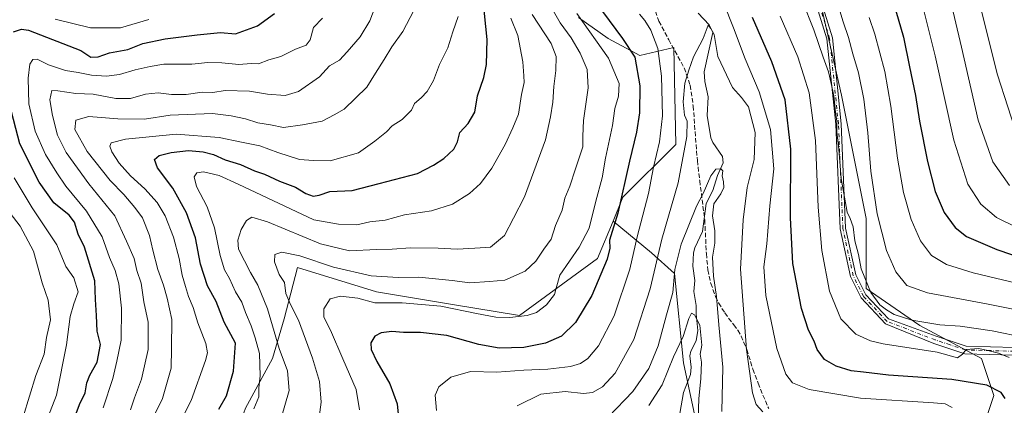
# Model space of a CAD drawing. Units: metres. Extents: x 603079 to 606471, y 4793992 to 4796358.
# Drawn here: x 605017 to 605371, y 4795072 to 4795211 of the extents above; entities that cross this region are included whole.
import ezdxf

# ---------------------------------------------------------------- set-up
doc = ezdxf.new("R2010")
doc.units = ezdxf.units.M
doc.header["$MEASUREMENT"] = 0
doc.linetypes.add('DGN Style 3', pattern=[2.307223, 1.648017, -0.659207])
doc.linetypes.add('DGN Style 4', pattern=[2.638475, 1.318413, -0.659207, 0.001648, -0.659207])
for name, color, linetype, lineweight in [('Arbolado forestal CxS', 92, 'Continuous', 0), ('Camino Cxs', 7, 'Continuous', 0), ('Camino eje', 30, 'DGN Style 4', 13), ('Corriente natural lineal', 142, 'Continuous', 13), ('Curva de nivel maestra', 30, 'Continuous', 30), ('Curva de nivel normal', 30, 'Continuous', 0), ('Pastizal CxS', 92, 'Continuous', 0), ('Senda', 7, 'DGN Style 3', 0)]:
    doc.layers.add(name, color=color, linetype=linetype, lineweight=lineweight)

# ---------------------------------------------------------------- blocks, each defined once
blk = doc.blocks.new('*U15')
at = {"layer": 'Arbolado forestal CxS', "color": 92, "linetype": 'Continuous', "lineweight": 0}
blk.add_polyline3d([(605098.2815, 4795071.1163, 297.5399), (605107.8825, 4795089.0219, 293.14), (605112.1483, 4795103.2411, 287.9791), (605116.8679, 4795121.6481, 284.7035), (605145.3485, 4795112.8835, 282.5879), (605172.6776, 4795108.3271, 281.5932), (605196.7277, 4795104.3657, 281.2216), (605224.8195, 4795124.8651, 277.1179), (605230.3771, 4795138.2871, 276.9238), (605244.1827, 4795126.9181, 267.3369), (605252.4199, 4795119.5045, 261.8426), (605255.7154, 4795087.3787, 254.7573), (605259.8337, 4795068.4333, 253.368)], dxfattribs=at)

msp = doc.modelspace()

# ---------------------------------------------------------------- linework, layer by layer
at = {"layer": 'Arbolado forestal CxS', "color": 92, "linetype": 'Continuous', "lineweight": 0}
for points in [[(605377.9807, 4795050.3283, 279.8672), (605353.8747, 4795034.8549, 281.1709), (605353.6359, 4795034.7017, 281.2177), (605367.2231, 4795075.6973, 274.9801), (605362.7889, 4795088.9959, 279.7263), (605340.6209, 4795100.8161, 285.0785), (605321.4089, 4795114.1145, 284.7984), (605321.4089, 4795139.2329, 287.4354), (605312.5417, 4795183.5609, 285.0292), (605300.7187, 4795235.2765, 287.8569), (605312.5417, 4795267.7833, 293.4643), (605321.4089, 4795301.7689, 293.0344), (605305.1515, 4795320.9771, 300.2698), (605280.0277, 4795328.3643, 292.3174), (605278.5507, 4795357.9159, 297.164), (605288.8959, 4795380.0807, 302.3712), (605285.9401, 4795405.1989, 297.6301), (605274.1167, 4795409.6319, 299.3513), (605253.4265, 4795409.6311, 308.8733), (605277.1207, 4795466.1237, 321.5449)], [(605353.6359, 4795034.7017, 281.2177), (605367.2231, 4795075.6973, 274.9801), (605362.7889, 4795088.9959, 279.7263), (605340.6209, 4795100.8161, 285.0785), (605321.4089, 4795114.1145, 284.7984), (605321.4089, 4795139.2329, 287.4354), (605312.5417, 4795183.5609, 285.0292), (605300.7187, 4795235.2765, 287.8569), (605312.5417, 4795267.7833, 293.4643), (605321.4089, 4795301.7689, 293.0344), (605305.1515, 4795320.9771, 300.2698), (605280.0277, 4795328.3643, 292.3174), (605278.5507, 4795357.9159, 297.164), (605288.8959, 4795380.0807, 302.3712), (605285.9401, 4795405.1989, 297.6301), (605274.1167, 4795409.6319, 299.3513), (605253.4265, 4795409.6311, 308.8733)], [(605217.9937, 4795211.4293, 280.3852), (605228.6219, 4795203.8349, 277.5358), (605240.0089, 4795197.7599, 274.6106), (605252.2077, 4795200.6439, 268.5655), (605252.9187, 4795165.8075, 267.8034), (605233.9355, 4795146.8821, 276.1215), (605230.3771, 4795138.2871, 276.9238), (605224.8195, 4795124.8651, 277.1179), (605196.7277, 4795104.3657, 281.2216), (605172.6776, 4795108.3271, 281.5932), (605145.3485, 4795112.8835, 282.5879), (605116.8679, 4795121.6481, 284.7035), (605112.1483, 4795103.2411, 287.9791), (605107.8825, 4795089.0219, 293.14), (605098.2815, 4795071.1163, 297.5399)], [(605217.9937, 4795211.4293, 280.3852), (605228.6219, 4795203.8349, 277.5358), (605240.0089, 4795197.7599, 274.6106), (605252.2077, 4795200.6439, 268.5655), (605252.9187, 4795165.8075, 267.8034), (605233.9355, 4795146.8821, 276.1215), (605230.3771, 4795138.2871, 276.9238)], [(605002.6601, 4794943.9869, 348.8078), (605028.2547, 4794952.5187, 339.7241), (605058.1154, 4794955.3633, 332.1356), (605074.4669, 4794956.7855, 330.7447), (605078.0222, 4794963.8951, 328.6064), (605070.2015, 4794973.1373, 324.8302), (605058.6675, 4794980.0231, 321.2425), (605019.9501, 4794994.4509, 322.0952), (605023.1253, 4795008.0867, 319.351), (605041.6221, 4795028.4403, 315.6372), (605044.8237, 4795031.9631, 314.5635), (605068.6745, 4795058.2069, 307.2779), (605084.6169, 4795058.2071, 300.3279), (605095.2445, 4795062.7633, 297.046), (605098.2815, 4795071.1163, 297.5399), (605107.8825, 4795089.0219, 293.14), (605112.1483, 4795103.2411, 287.9791), (605116.8679, 4795121.6481, 284.7035), (605145.3485, 4795112.8835, 282.5879), (605172.6776, 4795108.3271, 281.5932), (605196.7277, 4795104.3657, 281.2216), (605224.8195, 4795124.8651, 277.1179), (605230.3771, 4795138.2871, 276.9238)], [(605002.6601, 4794943.9869, 348.8078), (605028.2547, 4794952.5187, 339.7241), (605058.1154, 4794955.3633, 332.1356), (605074.4669, 4794956.7855, 330.7447), (605078.0222, 4794963.8951, 328.6064), (605070.2015, 4794973.1373, 324.8302), (605058.6675, 4794980.0231, 321.2425), (605019.9501, 4794994.4509, 322.0952), (605023.1253, 4795008.0867, 319.351), (605041.6221, 4795028.4403, 315.6372), (605044.8237, 4795031.9631, 314.5635), (605068.6745, 4795058.2069, 307.2779), (605084.6169, 4795058.2071, 300.3279), (605095.2445, 4795062.7633, 297.046), (605098.2815, 4795071.1163, 297.5399), (605107.8825, 4795089.0219, 293.14), (605112.1483, 4795103.2411, 287.9791), (605116.8679, 4795121.6481, 284.7035), (605145.3485, 4795112.8835, 282.5879), (605172.6776, 4795108.3271, 281.5932), (605196.7277, 4795104.3657, 281.2216), (605224.8195, 4795124.8651, 277.1179), (605230.3771, 4795138.2871, 276.9238)], [(605230.3771, 4795138.2871, 276.9238), (605244.1827, 4795126.9181, 267.3369), (605252.4199, 4795119.5045, 261.8426), (605255.7154, 4795087.3787, 254.7573), (605259.8337, 4795068.4333, 253.368), (605263.129, 4795051.1351, 255.1434), (605270.5429, 4795036.3081, 251.691), (605270.7467, 4795036.2673, 251.7007)]]:
    msp.add_polyline3d(points, dxfattribs=at)
at = {"layer": 'Camino Cxs', "color": 7, "linetype": 'Continuous', "lineweight": 0}
for points in [[(605374.4001, 4795090.1601, 301.413), (605356.8501, 4795090.6801, 284.817), (605345.7201, 4795094.3301, 292.8846), (605328.3367, 4795101.4007, 293.5721), (605319.5729, 4795110.7123, 291.078), (605315.7473, 4795118.3635, 304.4444), (605311.9979, 4795135.5035, 293.5033), (605310.4081, 4795173.1307, 300.3951), (605307.2463, 4795203.6937, 301.1726), (605295.5759, 4795241.3573, 307.7063)], [(605374.4001, 4795090.1601, 301.413), (605356.8501, 4795090.6801, 284.817), (605345.7201, 4795094.3301, 292.8846), (605328.3367, 4795101.4007, 293.5721), (605319.5729, 4795110.7123, 291.078), (605315.7473, 4795118.3635, 304.4444), (605311.9979, 4795135.5035, 293.5033), (605310.4081, 4795173.1307, 300.3951), (605307.2463, 4795203.6937, 301.1726), (605295.5759, 4795241.3573, 307.7063)], [(605297.6023, 4795241.5747, 305.9665), (605309.2153, 4795204.0965, 301.3839), (605312.4037, 4795173.2761, 301.5271), (605313.9889, 4795135.7613, 294.0529), (605317.6477, 4795119.0347, 303.9172), (605321.2305, 4795111.8693, 291.3081), (605329.4001, 4795103.1891, 295.5452), (605346.5901, 4795096.9701, 291.6367), (605357.3401, 4795093.4401, 285.803), (605374.8101, 4795092.9301, 302.8255)], [(605297.6023, 4795241.5747, 305.9665), (605309.2153, 4795204.0965, 301.3839), (605312.4037, 4795173.2761, 301.5271), (605313.9889, 4795135.7613, 294.0529), (605317.6477, 4795119.0347, 303.9172), (605321.2305, 4795111.8693, 291.3081), (605329.4001, 4795103.1891, 295.5452), (605346.5901, 4795096.9701, 291.6367), (605357.3401, 4795093.4401, 285.803), (605374.8101, 4795092.9301, 302.8255)]]:
    msp.add_polyline3d(points, dxfattribs=at)
at = {"layer": 'Camino eje', "color": 30, "linetype": 'DGN Style 4', "lineweight": 13}
msp.add_polyline3d([(605374.6051, 4795091.5451, 302.1119), (605365.8701, 4795091.8001, 295.1128), (605357.0951, 4795092.0601, 283.9967), (605351.5301, 4795093.8851, 285.0025), (605346.1551, 4795095.6501, 292.1367), (605328.8685, 4795102.2949, 294.2787), (605320.4017, 4795111.2907, 291.1764), (605316.6975, 4795118.6991, 304.2312), (605312.9933, 4795135.6325, 293.0313), (605311.4059, 4795173.2033, 300.9699), (605308.2309, 4795203.8951, 300.9456), (605296.5891, 4795241.4661, 306.796)], dxfattribs=at)
at = {"layer": 'Corriente natural lineal', "color": 142, "linetype": 'Continuous', "lineweight": 13}
msp.add_polyline3d([(605261, 4795213, 266.0741), (605264.9576, 4795208.8341, 265.8207), (605266.2093, 4795206.0119, 265.4403), (605263.1835, 4795191.9549, 264.3415), (605263.3382, 4795188.4676, 263.9389), (605264.5991, 4795182.9285, 263.7115), (605264.2453, 4795176.2238, 263.6653), (605265.5451, 4795168.2064, 262.3021), (605266.2574, 4795166.5501, 261.9577), (605269.6662, 4795161.5223, 261.5292), (605269.9717, 4795159.1918, 261.2265), (605267.8735, 4795154.6956, 260.6917), (605266.2607, 4795149.3424, 260.5185), (605263.7995, 4795144.6805, 260.4097), (605262.5059, 4795134.527, 259.434), (605259.7571, 4795128.6564, 259.931), (605259.2953, 4795126.8501, 259.7337), (605259.0863, 4795122.0708, 258.2143), (605259.7398, 4795116.9939, 257.3346), (605259.4464, 4795112.9691, 257.2052), (605260.3132, 4795108.0472, 256.4666), (605260.2085, 4795104.9744, 255.9712), (605260.832, 4795099.0008, 254.9125), (605260.2317, 4795095.3359, 254.6504), (605258.366, 4795091.5388, 254.5188), (605257.9729, 4795089.9544, 254.3571), (605258.4613, 4795085.8932, 253.697), (605258.2294, 4795083.2501, 253.0574), (605255.7239, 4795076.7224, 252.8097), (605254.3543, 4795069.274, 251.9548)], dxfattribs=at)
at = {"layer": 'Curva de nivel maestra', "color": 30, "linetype": 'Continuous', "lineweight": 30, "flags": 128}
for points, elevation in [([(605088.68, 4795070.7201), (605091.36, 4795075.5201), (605093.94, 4795084.3901), (605094.6, 4795094.5201), (605090.58, 4795101.9701), (605087.7, 4795109.4001), (605084.56, 4795115.0601), (605082.09, 4795122.8601), (605080.3, 4795132.3401), (605077.01, 4795141.2501), (605072.07, 4795150.1601), (605066.63, 4795157.4801), (605065.55, 4795160.4001), (605067.14, 4795161.8201), (605071.52, 4795162.9801), (605077.69, 4795163.6001), (605082.95, 4795163.1901), (605086.72, 4795162.2001), (605090.93, 4795160.3201), (605096.48, 4795158.6301), (605101.46, 4795156.3201), (605105.11, 4795155.1801), (605110.48, 4795152.5901), (605116.21, 4795150.4501), (605119.93, 4795148.2601), (605122.51, 4795147.2601), (605124.76, 4795147.6601), (605128.6, 4795148.9801), (605136.52, 4795149.2801), (605146.29, 4795151.8001), (605160.1, 4795155.3901), (605165.76, 4795158.3501), (605169.52, 4795160.8401), (605173.12, 4795164.1801), (605174.44, 4795166.8001), (605175.27, 4795170.1401), (605178.34, 4795173.3701), (605180.67, 4795177.3701), (605181.68, 4795183.2601), (605183.94, 4795189.8501), (605184.84, 4795194.4901), (605185.17, 4795203.5101), (605182.63, 4795228.1801)], 300), ([(605329.58, 4795222.5001), (605334.77, 4795204.3601), (605336.91, 4795193.7201), (605339.1, 4795183.4301), (605340.58, 4795174.1801), (605343.45, 4795159.7601), (605346.22, 4795148.9401), (605349.4, 4795141.4001), (605353.36, 4795136.0301), (605357.42, 4795132.7801), (605368.33, 4795128.1501), (605390.53, 4795120.5101)], 300), ([(605014.82, 4795206.2901), (605017.75, 4795207.2601), (605020.18, 4795206.8401), (605038.99, 4795199.5501), (605042.57, 4795197.1101), (605045.29, 4795197.2401), (605049.36, 4795198.7101), (605055.94, 4795199.9801), (605061.28, 4795202.0401), (605069.35, 4795203.7601), (605080.86, 4795205.1601), (605089.22, 4795205.9701), (605094.6, 4795205.5301), (605102.6, 4795208.4301), (605108.62, 4795212.8701)], 325), ([(605226.58, 4795213.5301), (605233.79, 4795203.8901), (605238.23, 4795197.1901), (605240.02, 4795186.8401), (605239.94, 4795177.1801), (605238.84, 4795170.1801), (605236.3, 4795159.8401), (605232.09, 4795141.1801), (605229.08, 4795131.5101), (605229.27, 4795128.6301), (605228.24, 4795124.6401), (605222.72, 4795111.6001), (605216.82, 4795101.8701), (605211.78, 4795096.9301), (605206.08, 4795094.4501), (605198.27, 4795092.8601), (605189.42, 4795092.7001), (605182.08, 4795094.0101), (605170.6, 4795097.1901), (605161.14, 4795098.3401), (605154.98, 4795098.2801), (605150.81, 4795098.6201), (605146.98, 4795098.2201), (605144.67, 4795096.9901), (605143.32, 4795094.6501), (605143.41, 4795092.1901), (605145.4, 4795087.8501), (605150.1, 4795079.8501), (605152.7, 4795072.6401), (605153.09, 4795069.0101)], 275), ([(605371.36, 4795074.5801), (605369.91, 4795076.7401), (605364.81, 4795079.4001), (605352.21, 4795081.4701), (605329.42, 4795083.0201), (605320.47, 4795084.0601), (605315.99, 4795084.5901), (605310.62, 4795086.2201), (605306.45, 4795088.6101), (605303.72, 4795092.2001), (605302.63, 4795095.1901), (605300.61, 4795099.1901), (605298.07, 4795106.9001), (605295.06, 4795123.1201), (605294.2, 4795139.5001), (605294.3, 4795164.1801), (605292.24, 4795181.8401), (605287.42, 4795195.5101), (605280.45, 4795211.4101)], 275), ([(605016.83, 4795020.2501), (605017.6, 4795023.9801), (605020.34, 4795030.8001), (605023.87, 4795038.3101), (605031.22, 4795055.5801), (605035.82, 4795064.9901), (605038.57, 4795072.3901), (605040.57, 4795076.6601), (605041.17, 4795080.1901), (605042.25, 4795082.9701), (605044.94, 4795087.6501), (605046.06, 4795093.9601), (605044.95, 4795098.8101), (605044.7, 4795104.4201), (605044.32, 4795110.1701), (605044.01, 4795116.8801), (605040.4, 4795128.9701), (605038.02, 4795133.5801), (605036.69, 4795137.8901), (605034.83, 4795140.3901), (605029.36, 4795144.9201), (605024.06, 4795152.3001), (605017.13, 4795166.0301), (605013.36, 4795180.2501)], 325)]:
    msp.add_lwpolyline(points, dxfattribs=dict(at, elevation=elevation))
at = {"layer": 'Curva de nivel normal', "color": 30, "linetype": 'Continuous', "lineweight": 0, "flags": 128}
for points, elevation in [([(605371.24, 4795320.47), (605366.2, 4795310.41), (605356.26, 4795297.83), (605347.88, 4795283.74), (605344.43, 4795274.48), (605343.67, 4795267.62), (605344.2, 4795256.29), (605347.67, 4795234.92), (605355.64, 4795200.72), (605361.59, 4795174.5), (605366.88, 4795159.56), (605372.87, 4795151.06)], 310), ([(605373.28, 4795308.9), (605364.52, 4795296.52), (605357.63, 4795285.92), (605355.21, 4795279.74), (605354.08, 4795272.05), (605353.86, 4795263.73), (605354.68, 4795252.16), (605356.46, 4795239.76), (605359.89, 4795225.82), (605368.57, 4795190.77), (605376.07, 4795167.89)], 315), ([(605207.12, 4795216.84), (605211.38, 4795209.5), (605215.34, 4795204.12), (605218.57, 4795198.58), (605221.01, 4795192.78), (605221.47, 4795186.17), (605219.7, 4795174.42), (605219.55, 4795168.8), (605219.52, 4795164.98), (605216.85, 4795157.13), (605214.89, 4795150.84), (605212.98, 4795146.51), (605212.03, 4795142.18), (605209.65, 4795136.68), (605208.16, 4795131.84), (605205.45, 4795128.18), (605202.6, 4795123.86), (605198.74, 4795120.32), (605191.41, 4795117.11), (605185.98, 4795116.56), (605178.86, 4795116.16), (605172.5, 4795116.95), (605160.55, 4795118.18), (605153.16, 4795118.07), (605143.46, 4795118.7), (605129.84, 4795121.76), (605117.76, 4795125.87), (605111.24, 4795127.11), (605108.77, 4795126.28), (605108.66, 4795123.66), (605110.34, 4795119.15), (605112.24, 4795116.21), (605112.76, 4795112.34), (605114.36, 4795108.39), (605117.31, 4795102.68), (605122.36, 4795089.06), (605124.79, 4795080.71), (605125.4, 4795073.32), (605124.33, 4795065.27)], 285), ([(605352.32, 4795071.34), (605349.83, 4795072.72), (605345.54, 4795073.1), (605319.34, 4795074.7), (605300.92, 4795077.79), (605294.94, 4795080.22), (605292.51, 4795083.31), (605289.29, 4795092.56), (605285.25, 4795111.63), (605284.54, 4795121.94), (605285.7, 4795130.08), (605286.7, 4795143.74), (605288.14, 4795157.06), (605287, 4795171.25), (605282.94, 4795184.68), (605277.88, 4795196.6), (605273.65, 4795207.74), (605270.18, 4795216.44)], 270), ([(605389.92, 4795094.12), (605366.63, 4795098.85), (605355.13, 4795100.62), (605347.8, 4795101.06), (605337.82, 4795102.74), (605331.46, 4795104.72), (605328.71, 4795106.47), (605326.3, 4795108.18), (605323.03, 4795112.7), (605320.86, 4795117.94), (605319.59, 4795121.22), (605318.58, 4795126.34), (605317.33, 4795131.25), (605316.65, 4795136.23), (605315.67, 4795139.26), (605314.59, 4795141.51), (605312.4, 4795153.65), (605311.59, 4795164.18), (605310.85, 4795170.35), (605310.86, 4795174.18), (605310.33, 4795177.4), (605309.74, 4795183.23), (605308.73, 4795187.69), (605307.86, 4795191.96), (605305.88, 4795197.14), (605302.58, 4795206.96), (605298.35, 4795217.56)], 285), ([(605394.09, 4795102.72), (605364.59, 4795108.58), (605343.47, 4795112.54), (605336.02, 4795115.13), (605332.07, 4795120.08), (605328.7, 4795127.74), (605325.31, 4795140.86), (605323.01, 4795156.18), (605322.03, 4795169.95), (605320.54, 4795182.05), (605318.57, 4795191.56), (605316.61, 4795198.36), (605315.08, 4795204.25), (605313.08, 4795209.9), (605310.41, 4795218.7)], 290), ([(605375.78, 4795135.84), (605368.26, 4795139.59), (605362.63, 4795144.43), (605357.91, 4795151.59), (605352.84, 4795167.34), (605346.15, 4795197.64), (605341.12, 4795217.88)], 305), ([(605056.85, 4795070.52), (605058.36, 4795074.85), (605060.86, 4795081.52), (605063.26, 4795092.19), (605063.23, 4795101.98), (605061.67, 4795109.34), (605060.76, 4795115.97), (605059.16, 4795120.52), (605058.16, 4795124.9), (605055.5, 4795131.08), (605051.24, 4795140.22), (605041.92, 4795151.71), (605033.7, 4795162.93), (605030.59, 4795169.16), (605028.83, 4795176.18), (605027.93, 4795181.84), (605028.66, 4795185.24), (605030.76, 4795185.13), (605037.27, 4795184.14), (605043.49, 4795183.83), (605051.61, 4795182.29), (605056.94, 4795182.36), (605062.28, 4795183.92), (605066.78, 4795184.42), (605071.66, 4795183.76), (605076.87, 4795183.74), (605082.62, 4795184.61), (605086.52, 4795184.46), (605090.91, 4795185.19), (605099.62, 4795184.96), (605106.18, 4795183.86), (605112.52, 4795183.43), (605117.24, 4795184.87), (605124.85, 4795190.07), (605128.48, 4795194.08), (605132.08, 4795196.14), (605134.8, 4795199.08), (605139.48, 4795204.51), (605142.9, 4795210.18), (605144.87, 4795215.24)], 315), ([(605060.47, 4795058.72), (605068.37, 4795074.56), (605071.54, 4795085.48), (605071.57, 4795092.52), (605071.71, 4795102.92), (605070.1, 4795110.68), (605068.71, 4795115.29), (605066.74, 4795120.98), (605064.86, 4795127.84), (605063.7, 4795133.17), (605061.18, 4795139.53), (605058.4, 4795143.22), (605054.51, 4795147.84), (605049.53, 4795152.84), (605041.33, 4795163.34), (605036.91, 4795171.18), (605037.2, 4795174.58), (605041.94, 4795175.9), (605052.27, 4795174.97), (605061.94, 4795174.88), (605071.12, 4795176.36), (605086.42, 4795176.92), (605093.05, 4795176.09), (605098.27, 4795174.97), (605102.72, 4795173.6), (605107.2, 4795172.91), (605111.88, 4795171.87), (605118.72, 4795172.86), (605125.84, 4795174.2), (605130.15, 4795176.41), (605133.68, 4795178.51), (605141.9, 4795186.34), (605144.95, 4795191.48), (605148.13, 4795196.34), (605150.84, 4795200.84), (605154.8, 4795206.44), (605158.75, 4795213.92)], 310), ([(605201.3, 4795212.46), (605208.09, 4795202.06), (605209.9, 4795197.42), (605209.81, 4795192.4), (605209.08, 4795186.59), (605208.78, 4795180.98), (605207.84, 4795175.74), (605206.04, 4795167.5), (605198.59, 4795147.02), (605194.59, 4795139.38), (605191.39, 4795133.08), (605186.29, 4795128.98), (605180.73, 4795128.64), (605174.27, 4795128.2), (605167.5, 4795128.55), (605157.6, 4795128.69), (605150.93, 4795128.2), (605145.27, 4795128.09), (605135.6, 4795127.62), (605125.16, 4795130.18), (605106.17, 4795137.98), (605100.49, 4795139.74), (605098.6, 4795138.5), (605096.71, 4795135.23), (605095.48, 4795131.42), (605095.71, 4795128.2), (605097.91, 4795124.05), (605100.01, 4795119.82), (605102.71, 4795115.33), (605106.19, 4795106.76), (605110.33, 4795092.52), (605113.38, 4795084.52), (605113.91, 4795077.52), (605111.11, 4795067.54)], 290), ([(605217.36, 4795212.79), (605228.78, 4795196.83), (605232.6, 4795187.66), (605232.34, 4795183.17), (605231.02, 4795178.71), (605230.19, 4795172.61), (605227.7, 4795160.86), (605226.44, 4795153.85), (605224.16, 4795145.51), (605221.74, 4795135.76), (605218.24, 4795128.97), (605211.18, 4795118.93), (605209.9, 4795114.28), (605209.3, 4795111.99), (605206.46, 4795108.22), (605202.9, 4795105.48), (605199.48, 4795104.36), (605193.24, 4795103.74), (605188.27, 4795103.76), (605181.27, 4795105.16), (605168.44, 4795107.8), (605154.6, 4795108.9), (605144.76, 4795109.01), (605138.66, 4795110.57), (605132.41, 4795111.4), (605128.68, 4795110.36), (605126.39, 4795106.84), (605126.44, 4795103.83), (605128.8, 4795099.17), (605133.24, 4795088.85), (605138.02, 4795077.79), (605139.26, 4795070.57)], 280), ([(605239.89, 4795212.58), (605241.82, 4795210.36), (605243.92, 4795206.9), (605246.51, 4795200.23), (605247.78, 4795190.31), (605248.13, 4795176.05), (605247.07, 4795166.75), (605244.95, 4795157.66), (605243.14, 4795148.27), (605239.07, 4795132.65), (605236.42, 4795121.06), (605230.76, 4795104.32), (605225.17, 4795093.52), (605221.36, 4795088.94), (605218.64, 4795087.12), (605215.03, 4795086.11), (605206.88, 4795085.18), (605198.27, 4795084.72), (605188.6, 4795084.05), (605179.09, 4795084.34), (605172, 4795082.26), (605167.78, 4795078.85), (605166.42, 4795075.85), (605166.93, 4795070.29)], 270), ([(605047.07, 4795071.25), (605050.51, 4795081.75), (605052.02, 4795088.06), (605053.47, 4795095.58), (605053.62, 4795106.99), (605052.72, 4795115.79), (605051.39, 4795120.53), (605049.34, 4795125.18), (605046.69, 4795132.69), (605041.06, 4795141.84), (605033.63, 4795150.86), (605030.43, 4795155.66), (605026.34, 4795162.24), (605022.58, 4795170.59), (605020.36, 4795180.46), (605020.08, 4795189.62), (605020.69, 4795194.64), (605021.75, 4795196.34), (605023.38, 4795196.39), (605027.39, 4795194.47), (605033.51, 4795192.38), (605038.09, 4795191.66), (605042.82, 4795190.66), (605048.27, 4795190.29), (605052.94, 4795190.9), (605058.61, 4795192.62), (605063.99, 4795193.78), (605068.82, 4795194.6), (605078.97, 4795194.7), (605084.73, 4795195.24), (605089.75, 4795195.14), (605095.87, 4795194.57), (605100.22, 4795194.9), (605102.93, 4795194.79), (605106.6, 4795196.2), (605110.92, 4795197.42), (605116.19, 4795200), (605120.08, 4795201.5), (605121.5, 4795203.35), (605122.62, 4795207.84), (605125.93, 4795211.18)], 320), ([(605029.77, 4795210.85), (605042.48, 4795207.71), (605053.33, 4795207.68), (605063.53, 4795210.73)], 330), ([(605174.72, 4795211.78), (605172.8, 4795206.24), (605170.96, 4795200.51), (605167.97, 4795194.51), (605165.8, 4795188.84), (605163.6, 4795184.84), (605161.4, 4795182.51), (605158.95, 4795180.5), (605157.9, 4795178.14), (605154.6, 4795174.83), (605150.98, 4795172.51), (605148.96, 4795170.31), (605144.72, 4795167.03), (605138.82, 4795162.76), (605128.7, 4795159.96), (605122.72, 4795160.06), (605117.69, 4795160.46), (605109.81, 4795162.94), (605103.44, 4795165.33), (605096.76, 4795166.62), (605088.8, 4795168.37), (605073.26, 4795169.5), (605055.04, 4795167.78), (605049.88, 4795166.46), (605049.46, 4795165.2), (605050.12, 4795163.12), (605052.8, 4795159.12), (605056.94, 4795154.6), (605062.04, 4795149.94), (605066.47, 4795145.04), (605069.31, 4795140.22), (605072.34, 4795132.58), (605074.39, 4795124.85), (605075.44, 4795118.88), (605076.68, 4795114.81), (605077.68, 4795111.26), (605079.38, 4795107.29), (605081.1, 4795101.76), (605084, 4795094.38), (605084.53, 4795090.95), (605083.89, 4795088.26), (605078.7, 4795073.91), (605072.69, 4795062.03)], 305), ([(605193.65, 4795211.17), (605196.19, 4795204.92), (605197.93, 4795195.5), (605198.28, 4795190.5), (605198.42, 4795188.1), (605197.47, 4795183.73), (605196.34, 4795176.65), (605194.29, 4795171.83), (605191.54, 4795165.77), (605186.85, 4795157.28), (605182.72, 4795151.8), (605178.73, 4795148.24), (605172.59, 4795144.34), (605165.09, 4795141.94), (605155.43, 4795140.51), (605148.43, 4795138.68), (605142.89, 4795138.08), (605138.27, 4795137.01), (605131.7, 4795137.19), (605122.84, 4795138.75), (605095.59, 4795151.6), (605088.73, 4795154.72), (605083.17, 4795156.05), (605080.74, 4795155.64), (605079.8, 4795154.25), (605080.62, 4795150.7), (605084.46, 4795143.38), (605087.08, 4795135.89), (605089.08, 4795125.93), (605090.7, 4795120.84), (605092.46, 4795117.7), (605094.65, 4795112.89), (605096.9, 4795109.14), (605098.17, 4795105.43), (605100.22, 4795100.72), (605101.66, 4795096.36), (605103.28, 4795090.73), (605103.5, 4795082.72), (605102.98, 4795078.46), (605103.01, 4795075.25), (605101.25, 4795070.95)], 295), ([(605372.75, 4795089.35), (605368.89, 4795090.9), (605364.65, 4795091.95), (605361.76, 4795092.59), (605357.28, 4795092.23), (605355.99, 4795090.51), (605354.16, 4795089.25), (605346.86, 4795091.25), (605327.51, 4795094.22), (605322.95, 4795095.26), (605317.63, 4795097.67), (605312.21, 4795103.23), (605308.22, 4795113.16), (605305.38, 4795127.76), (605304.06, 4795143.33), (605303.17, 4795167.2), (605300.89, 4795184.35), (605296.76, 4795197.26), (605290.46, 4795211.84)], 280), ([(605380.91, 4795114.68), (605359.79, 4795119.78), (605350.3, 4795122.66), (605344.91, 4795125.91), (605340.94, 4795131.23), (605337.52, 4795138.91), (605334.79, 4795148.58), (605332.64, 4795160.89), (605330.29, 4795179.54), (605328.06, 4795191.98), (605324.52, 4795205.45), (605322.47, 4795211.43)], 295), ([(605195.93, 4795071.98), (605204.41, 4795076.12), (605213.18, 4795077.1), (605219.74, 4795076.43), (605222.93, 4795076.72), (605226.6, 4795078.76), (605231.16, 4795083.64), (605237.82, 4795095.8), (605243.69, 4795113.93), (605247.86, 4795131.84), (605253.79, 4795152.06), (605256.87, 4795168.69), (605257.02, 4795174.2), (605256.03, 4795176.4), (605255.52, 4795181.07), (605256.22, 4795187.84), (605257.61, 4795192.53), (605259.27, 4795197.25), (605262.72, 4795203.86), (605264.6, 4795208.65), (605265.58, 4795207.52), (605266.7, 4795205.32), (605268.1, 4795197.43), (605273.32, 4795186.26), (605276.56, 4795182.71), (605279.01, 4795179.32), (605281.42, 4795170.17), (605281.09, 4795160.41), (605278.64, 4795150.32), (605277.21, 4795138.76), (605276.14, 4795120.99), (605278.38, 4795092.2), (605280.56, 4795076.65), (605281.86, 4795072.41), (605284.2, 4795069.81)], 265), ([(605269.51, 4795069.98), (605269.8, 4795085.89), (605268.42, 4795101.06), (605267.55, 4795111.19), (605266.46, 4795118.58), (605266.16, 4795125.38), (605266.94, 4795130.4), (605267, 4795134.84), (605266.08, 4795140.18), (605266.63, 4795144.51), (605269.12, 4795148.13), (605270.18, 4795150.31), (605270.14, 4795152.46), (605269.58, 4795154.51), (605269.8, 4795156.3), (605269.1, 4795157.12), (605267.35, 4795156.94), (605265.54, 4795154.58), (605262.77, 4795148.21), (605260.32, 4795143.63), (605257.62, 4795136.89), (605254.86, 4795130.02), (605252.61, 4795120.89), (605251.88, 4795112.7), (605249.62, 4795104.59), (605246.56, 4795093.53), (605243.23, 4795085.37), (605237.54, 4795077.15), (605228.74, 4795068.07)], 260), ([(605015.44, 4795040.29), (605025.67, 4795064.05), (605030.26, 4795075.85), (605033.86, 4795093.89), (605035.14, 4795104.09), (605036.52, 4795108.58), (605038.08, 4795112.85), (605036.47, 4795117.99), (605033.69, 4795122.01), (605030.38, 4795129.83), (605021.52, 4795143.05), (605015.1, 4795153.86)], 330), ([(605005.87, 4795037.01), (605018.28, 4795068.01), (605022.88, 4795082.85), (605025.87, 4795090.52), (605026.74, 4795096.53), (605028.08, 4795102.9), (605027.26, 4795109.86), (605025.17, 4795116.18), (605022.05, 4795127.51), (605017.27, 4795136.52), (605011.26, 4795144.23)], 335), ([(605260.92, 4795067.44), (605261.26, 4795074.52), (605261.96, 4795081.81), (605262.14, 4795087.61), (605261.75, 4795090.49), (605262.32, 4795093.78), (605261.62, 4795100.88), (605259.63, 4795104.7), (605258.59, 4795105.19), (605257.65, 4795103.32), (605255.55, 4795096.85), (605252.12, 4795089.52), (605247.99, 4795079.52), (605243.24, 4795072.09)], 255)]:
    msp.add_lwpolyline(points, dxfattribs=dict(at, elevation=elevation))
at = {"layer": 'Pastizal CxS', "color": 92, "linetype": 'Continuous', "lineweight": 0}
for points in [[(605353.6359, 4795034.7017, 281.2177), (605367.2231, 4795075.6973, 274.9801), (605362.7889, 4795088.9959, 279.7263), (605340.6209, 4795100.8161, 285.0785), (605321.4089, 4795114.1145, 284.7984), (605321.4089, 4795139.2329, 287.4354), (605312.5417, 4795183.5609, 285.0292), (605300.7187, 4795235.2765, 287.8569), (605312.5417, 4795267.7833, 293.4643), (605321.4089, 4795301.7689, 293.0344), (605305.1515, 4795320.9771, 300.2698), (605280.0277, 4795328.3643, 292.3174), (605278.5507, 4795357.9159, 297.164), (605288.8959, 4795380.0807, 302.3712), (605285.9401, 4795405.1989, 297.6301), (605274.1167, 4795409.6319, 299.3513), (605253.4265, 4795409.6311, 308.8733)], [(605300.7187, 4795235.2765, 287.8569), (605312.5417, 4795183.5609, 285.0292), (605321.4089, 4795139.2329, 287.4354), (605321.4089, 4795114.1145, 284.7984), (605340.6209, 4795100.8161, 285.0785), (605362.7889, 4795088.9959, 279.7263), (605367.2231, 4795075.6973, 274.9801), (605353.6359, 4795034.7017, 281.2177)], [(605259.8337, 4795068.4333, 253.368), (605255.7154, 4795087.3787, 254.7573), (605252.4199, 4795119.5045, 261.8426), (605244.1827, 4795126.9181, 267.3369), (605230.3771, 4795138.2871, 276.9238), (605233.9355, 4795146.8821, 276.1215), (605252.9187, 4795165.8075, 267.8034), (605252.2077, 4795200.6439, 268.5655), (605240.0089, 4795197.7599, 274.6106), (605228.6219, 4795203.8349, 277.5358), (605217.9937, 4795211.4293, 280.3852)], [(605217.9937, 4795211.4293, 280.3852), (605228.6219, 4795203.8349, 277.5358), (605240.0089, 4795197.7599, 274.6106), (605252.2077, 4795200.6439, 268.5655), (605252.9187, 4795165.8075, 267.8034), (605233.9355, 4795146.8821, 276.1215), (605230.3771, 4795138.2871, 276.9238)], [(605230.3771, 4795138.2871, 276.9238), (605244.1827, 4795126.9181, 267.3369), (605252.4199, 4795119.5045, 261.8426), (605255.7154, 4795087.3787, 254.7573), (605259.8337, 4795068.4333, 253.368), (605263.129, 4795051.1351, 255.1434), (605270.5429, 4795036.3081, 251.691), (605270.7467, 4795036.2673, 251.7007)]]:
    msp.add_polyline3d(points, dxfattribs=at)
at = {"layer": 'Senda', "color": 7, "linetype": 'DGN Style 3', "lineweight": 0}
msp.add_polyline3d([(605244.0501, 4795217.9701, 287.9139), (605246.8901, 4795210.0801, 289.0614), (605250.3701, 4795203.4401, 288.0335), (605255.9501, 4795193.3101, 285.2961), (605258.0901, 4795187.0601, 284.2247), (605259.1801, 4795179.6301, 288.1836), (605260.6801, 4795160.0201, 291.939), (605261.5301, 4795152.8201, 291.3149), (605263.3401, 4795138.7301, 287.8654), (605263.9201, 4795126.6201, 288.2885), (605264.4501, 4795120.7801, 287.5331), (605265.5101, 4795115.9501, 285.689), (605267.2401, 4795111.2101, 286.6822), (605268.3301, 4795108.9301, 288.3993), (605270.5401, 4795105.3101, 290.0859), (605273.7601, 4795101.0701, 290.4192), (605275.2501, 4795099.0901, 289.6756), (605276.4101, 4795097.0201, 288.8699), (605278.4101, 4795092.2301, 287.4218), (605280.6801, 4795085.1201, 285.9486), (605282.4901, 4795080.1001, 283.8493), (605286.3301, 4795070.9701, 275.4334)], dxfattribs=at)

# ---------------------------------------------------------------- block references
at = {"layer": 'Arbolado forestal CxS', "color": 92, "linetype": 'Continuous', "lineweight": 0}
msp.add_blockref('*U15', (0, 0), dxfattribs=at)

doc.saveas('drawing.dxf')
